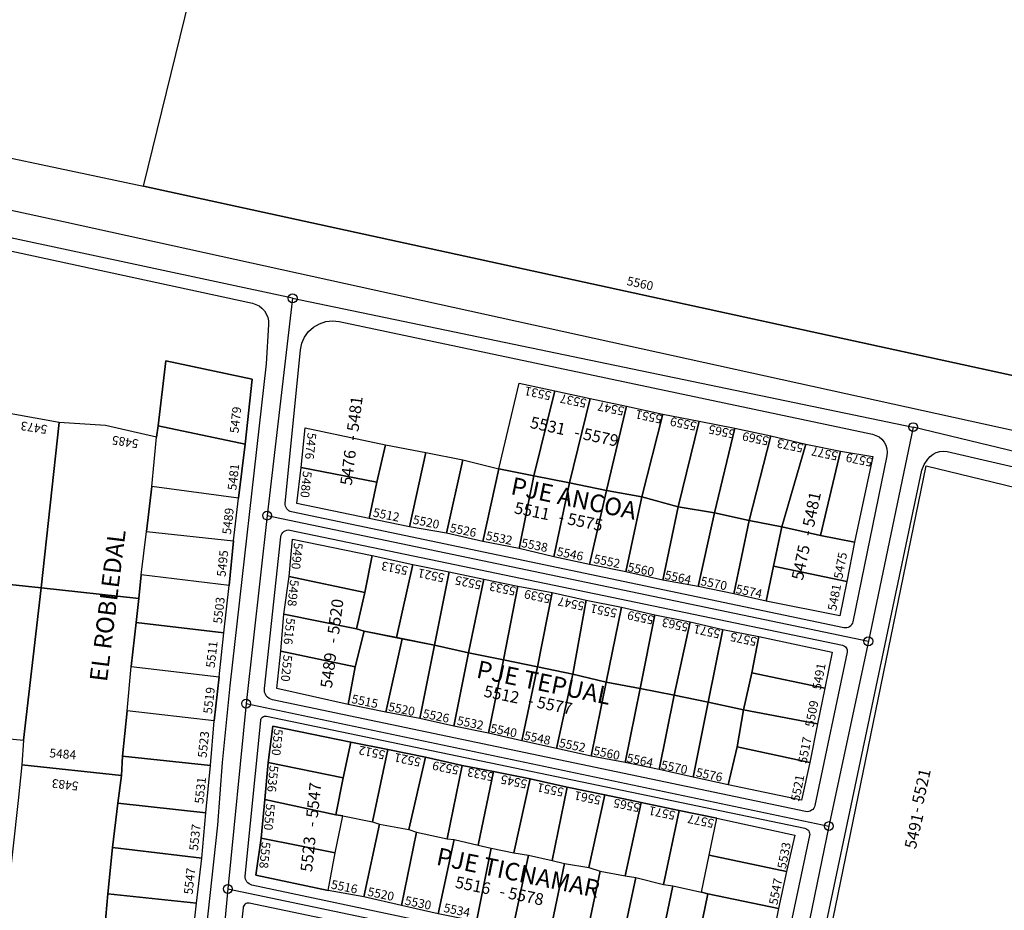
# Model space of a CAD drawing. Extents: x 351700 to 361600, y 6290704 to 6299098.
# Drawn here: x 353697 to 353865, y 6291804 to 6291956 of the extents above; entities that cross this region are included whole.
import ezdxf

# ---------------------------------------------------------------- set-up
doc = ezdxf.new("R2010")
doc.units = 0
doc.header["$MEASUREMENT"] = 0
doc.layers.get('0').update_dxf_attribs({"linetype": 'CONTINUOUS'})
for name, color, linetype in [('1010', 7, 'CONTINUOUS'), ('1400', 7, 'CONTINUOUS'), ('1500', 7, 'CONTINUOUS'), ('2000', 7, 'CONTINUOUS'), ('2510', 7, 'CONTINUOUS'), ('LIMITE_PREDIAL', 7, 'CONTINUOUS')]:
    doc.layers.add(name, color=color, linetype=linetype)

msp = doc.modelspace()

# ---------------------------------------------------------------- linework, layer by layer
at = {"color": 10}
for points in [[(353743.96, 6291908.27), (353633.1, 6291931.99)], [(353743.96, 6291908.27), (353739.62, 6291871.22)], [(353743.96, 6291908.27), (353849.8, 6291886.3)], [(353849.8, 6291886.3), (353842.15, 6291849.78)], [(353952.89, 6291869.5), (353950.92, 6291861.91), (353849.8, 6291886.3)], [(353739.62, 6291871.22), (353736.04, 6291839.15)], [(353739.62, 6291871.22), (353842.15, 6291849.78)], [(353842.15, 6291849.78), (353835.42, 6291818.26)], [(353736.04, 6291839.15), (353732.92, 6291807.55)], [(353736.04, 6291839.15), (353835.42, 6291818.26)], [(353835.42, 6291818.26), (353825.63, 6291770.74)], [(353732.92, 6291807.55), (353729.97, 6291775.95)], [(353732.92, 6291807.55), (353829.07, 6291787.42), (353825.63, 6291770.74)]]:
    msp.add_lwpolyline(points, dxfattribs=at)
at = {"layer": '1400', "color": 2}
for points in [[(353509.4, 6291971.8), (353631.6, 6291946.9), (353631.8, 6291948.1), (353638.6, 6291947.1), (353639, 6291944.2), (353718.5, 6291927.4), (353917.4, 6291884.1)], [(353726.75, 6291797.9), (353727.55, 6291805.1), (353728.45, 6291812.8), (353729.15, 6291820.5), (353729.95, 6291828.6), (353730.55, 6291836.2), (353731.45, 6291843.7), (353732.25, 6291851.2), (353733.15, 6291859.3), (353733.85, 6291866.9), (353734.75, 6291874.2), (353735.85, 6291883.4), (353737.05, 6291894.5), (353722.35, 6291897.6), (353721.05, 6291886.5), (353720.75, 6291884.6), (353712.05, 6291886.6), (353704.15, 6291887.1), (353692.45, 6291889.2)], [(353746.1, 6291886.2), (353759.8, 6291883.3), (353766.7, 6291882), (353773, 6291880.7), (353779.1, 6291879.2), (353782.6, 6291893.8), (353788.7, 6291892.5), (353794.7, 6291891.2), (353800.9, 6291889.9), (353807.1, 6291888.5), (353813.3, 6291887.3), (353819.4, 6291886.1), (353825.5, 6291884.8), (353831.5, 6291883.4), (353837.4, 6291882.2), (353842.9, 6291881.3), (353839.8, 6291866.7), (353838.5, 6291860), (353837.3, 6291854.1), (353824.7, 6291856.6), (353819.2, 6291857.9), (353813.1, 6291859.1), (353807.1, 6291860.2), (353800.8, 6291861.6), (353794.6, 6291862.9), (353788.5, 6291864.2), (353782.6, 6291865.6), (353776.4, 6291866.8), (353770.2, 6291868.2), (353763.9, 6291869.3), (353757, 6291870.7), (353744.7, 6291873.3), (353745.4, 6291879.4), (353746.1, 6291886.2)], [(353894.2, 6291454.8), (353847.3, 6291461.7), (353779, 6291471.5), (353768.3, 6291473.3), (353806.5, 6291656.7), (353811.7, 6291683.5), (353852, 6291879.7), (354138.2, 6291810.3)], [(353759.85, 6291837.7), (353753.45, 6291839), (353741.25, 6291841.7), (353741.95, 6291848.1), (353742.45, 6291854.4), (353743.35, 6291860.8), (353743.95, 6291867.2), (353757.55, 6291864.4), (353764.45, 6291862.9), (353770.65, 6291861.6), (353776.55, 6291860.4), (353782.35, 6291859.2), (353788.25, 6291858.1), (353794.05, 6291856.8), (353800.05, 6291855.6), (353805.75, 6291854.3), (353811.75, 6291853.1), (353817.35, 6291851.8), (353823.45, 6291850.6), (353835.95, 6291847.9), (353834.75, 6291841.8), (353833.45, 6291835.7), (353832.15, 6291829.1), (353830.75, 6291822.7), (353818.25, 6291825.3), (353812.25, 6291826.6), (353806.45, 6291827.9), (353800.65, 6291829.1), (353794.85, 6291830.2), (353788.95, 6291831.5), (353783.05, 6291832.8), (353777.35, 6291834.1), (353771.45, 6291835.3), (353765.65, 6291836.6), (353759.85, 6291837.7)], [(353768.8, 6291803.3), (353762.5, 6291804.7), (353756.1, 6291806.2), (353750, 6291807.3), (353737.7, 6291809.9), (353738.6, 6291816.2), (353739.2, 6291822.8), (353739.8, 6291829.1), (353740.6, 6291835.3), (353753.9, 6291832.6), (353760.2, 6291831.3), (353766.6, 6291830), (353772.9, 6291828.6), (353778.2, 6291827.6), (353784.5, 6291826.3), (353790.8, 6291824.9), (353797.2, 6291823.6), (353803.4, 6291822.3), (353809.9, 6291820.9), (353816.3, 6291819.6), (353829.6, 6291816.7), (353828.2, 6291810.5), (353826.8, 6291804.2), (353825.6, 6291798)], [(353685.75, 6291834.1), (353698.05, 6291832.9), (353697.75, 6291828.7), (353697.15, 6291822.6)]]:
    msp.add_lwpolyline(points, dxfattribs=at)
at = {"layer": '1500'}
for centre in [(353743.95, 6291908.27), (353849.79, 6291886.3), (353739.61, 6291871.22), (353842.14, 6291849.78), (353736.03, 6291839.15), (353835.41, 6291818.26), (353732.91, 6291807.55)]:
    msp.add_circle(centre, 0.759, dxfattribs=at)
at = {"layer": '2000', "color": 1}
for points in [[(353942, 6291869.2), (353704.9, 6291921.3), (353639.8, 6291935.4)], [(353641.05, 6291928.2), (353737.1, 6291907.43), (353737.69, 6291907.24), (353738.24, 6291906.96), (353738.73, 6291906.58), (353739.14, 6291906.12), (353739.47, 6291905.6), (353739.71, 6291905.02), (353739.83, 6291904.42), (353739.85, 6291903.8), (353739.45, 6291897.1), (353733.25, 6291842.2), (353731.95, 6291829.1), (353731.15, 6291818.4), (353725.15, 6291763.7), (353714.65, 6291667.4)], [(353842.87, 6291885.1), (353844, 6291884.62), (353844.47, 6291884.23), (353844.85, 6291883.75), (353845.13, 6291883.21), (353845.31, 6291882.62), (353845.36, 6291882.01), (353845.3, 6291881.4), (353839.5, 6291853.1), (353839.42, 6291852.86), (353839.3, 6291852.63), (353839.14, 6291852.43), (353838.94, 6291852.27), (353838.71, 6291852.15), (353838.47, 6291852.08), (353838.21, 6291852.06), (353837.96, 6291852.09), (353743.78, 6291871.83), (353743.54, 6291871.9), (353743.32, 6291872.01), (353743.12, 6291872.17), (353742.96, 6291872.36), (353742.83, 6291872.57), (353742.74, 6291872.8), (353742.7, 6291873.05), (353742.7, 6291873.3), (353745.32, 6291899.49), (353745.55, 6291900.61), (353746.01, 6291901.66), (353746.68, 6291902.59), (353747.53, 6291903.36), (353748.53, 6291903.94), (353749.62, 6291904.3), (353750.76, 6291904.42), (353751.9, 6291904.3), (353842.87, 6291885.1)], [(353877.9, 6291446.4), (353768.18, 6291459.7), (353767.72, 6291459.8), (353767.29, 6291460), (353766.9, 6291460.29), (353766.59, 6291460.64), (353766.35, 6291461.05), (353766.21, 6291461.5), (353766.15, 6291461.98), (353766.2, 6291462.45), (353767.42, 6291473.51), (353804.77, 6291657.04), (353817.87, 6291720.34), (353851.26, 6291878.94), (353851.69, 6291879.94), (353852.28, 6291880.84), (353852.69, 6291881.32), (353853.18, 6291881.71), (353853.73, 6291881.99), (353854.33, 6291882.16), (353854.95, 6291882.2), (353855.57, 6291882.12), (353949.2, 6291860.5)], [(353837.75, 6291849.1), (353838.1, 6291848.95), (353838.25, 6291848.83), (353838.37, 6291848.68), (353838.46, 6291848.51), (353838.51, 6291848.33), (353838.53, 6291848.14), (353838.51, 6291847.95), (353833.05, 6291821.8), (353832.97, 6291821.55), (353832.84, 6291821.31), (353832.67, 6291821.11), (353832.47, 6291820.95), (353832.23, 6291820.82), (353831.98, 6291820.75), (353831.71, 6291820.72), (353831.45, 6291820.75), (353740.55, 6291839.8), (353740.24, 6291839.9), (353739.95, 6291840.05), (353739.69, 6291840.25), (353739.47, 6291840.5), (353739.31, 6291840.78), (353739.19, 6291841.09), (353739.14, 6291841.41), (353739.14, 6291841.74), (353741.95, 6291867.6), (353742.01, 6291867.86), (353742.12, 6291868.11), (353742.28, 6291868.33), (353742.48, 6291868.51), (353742.71, 6291868.64), (353742.97, 6291868.73), (353743.24, 6291868.76), (353743.5, 6291868.73), (353837.75, 6291849.1)], [(353825.5, 6291789.45), (353737, 6291808.2), (353736.75, 6291808.28), (353736.52, 6291808.4), (353736.32, 6291808.56), (353736.14, 6291808.75), (353736.01, 6291808.98), (353735.92, 6291809.22), (353735.87, 6291809.48), (353735.87, 6291809.74), (353738.51, 6291836.27), (353738.54, 6291836.44), (353738.61, 6291836.6), (353738.71, 6291836.74), (353738.84, 6291836.86), (353738.99, 6291836.94), (353739.16, 6291837), (353739.33, 6291837.02), (353739.5, 6291837), (353831.3, 6291817.9)], [(353831.3, 6291817.9), (353831.68, 6291817.74), (353831.85, 6291817.6), (353831.98, 6291817.44), (353832.07, 6291817.25), (353832.13, 6291817.05), (353832.15, 6291816.84), (353832.13, 6291816.63), (353826.5, 6291790.1)], [(353736.55, 6291805.1), (353736.19, 6291805.1), (353736.02, 6291805.04), (353735.86, 6291804.95), (353735.73, 6291804.83), (353735.62, 6291804.68), (353735.55, 6291804.52), (353735.51, 6291804.34), (353732.65, 6291777.9)], [(353824.89, 6291786.67), (353736.55, 6291805.1)]]:
    msp.add_lwpolyline(points, dxfattribs=at)
at = {"layer": 'LIMITE_PREDIAL', "color": 4}
for points in [[(353718.5, 6291927.4), (353760.1, 6292096.7), (353782.7, 6292204.5), (353790.4, 6292221.4), (353801.6, 6292219), (353805.2, 6292227.5), (353821.6, 6292224.2), (353822.8, 6292226.6), (353827.6, 6292225.7), (353935.2, 6292204.5)], [(353718.5, 6291927.4), (353760.1, 6292096.7)], [(353509.4, 6291971.8), (353631.6, 6291946.9), (353631.8, 6291948.1), (353638.6, 6291947.1), (353639, 6291944.2), (353718.5, 6291927.4)], [(353917.4, 6291884.1), (353718.5, 6291927.4)], [(353722.35, 6291897.6), (353737.05, 6291894.5), (353735.85, 6291883.4), (353721.05, 6291886.5), (353722.35, 6291897.6)], [(353788.7, 6291892.5), (353785.1, 6291878), (353779.1, 6291879.2), (353782.6, 6291893.8), (353788.7, 6291892.5)], [(353794.7, 6291891.2), (353791.2, 6291876.8), (353785.1, 6291878), (353788.7, 6291892.5), (353794.7, 6291891.2)], [(353800.9, 6291889.9), (353797.5, 6291875.5), (353791.2, 6291876.8), (353794.7, 6291891.2), (353800.9, 6291889.9)], [(353692.45, 6291889.2), (353688.75, 6291860.2), (353701.05, 6291858.9), (353704.15, 6291887.1), (353692.45, 6291889.2)], [(353807.1, 6291888.5), (353803.5, 6291874.4), (353797.5, 6291875.5), (353800.9, 6291889.9), (353807.1, 6291888.5)], [(353813.3, 6291887.3), (353809.7, 6291872.7), (353803.5, 6291874.4), (353807.1, 6291888.5), (353813.3, 6291887.3)], [(353819.4, 6291886.1), (353815.9, 6291871.7), (353809.7, 6291872.7), (353813.3, 6291887.3), (353819.4, 6291886.1)], [(353704.15, 6291887.1), (353701.05, 6291858.9), (353717.75, 6291857.1), (353718.15, 6291861.1), (353719.05, 6291868.5), (353719.95, 6291876.2), (353720.75, 6291884.6), (353712.05, 6291886.6), (353704.15, 6291887.1)], [(353721.05, 6291886.5), (353735.85, 6291883.4), (353734.75, 6291874.2), (353719.95, 6291876.2), (353720.75, 6291884.6), (353721.05, 6291886.5)], [(353746.1, 6291886.2), (353759.8, 6291883.3), (353758.3, 6291876.9), (353745.4, 6291879.4), (353746.1, 6291886.2)], [(353825.5, 6291884.8), (353821.8, 6291870.4), (353815.9, 6291871.7), (353819.4, 6291886.1), (353825.5, 6291884.8)], [(353831.5, 6291883.4), (353827.4, 6291869.3), (353821.8, 6291870.4), (353825.5, 6291884.8), (353831.5, 6291883.4)], [(353757, 6291870.7), (353758.3, 6291876.9), (353759.8, 6291883.3), (353766.7, 6291882), (353763.9, 6291869.3), (353757, 6291870.7)], [(353837.4, 6291882.2), (353834, 6291867.8), (353827.4, 6291869.3), (353831.5, 6291883.4), (353837.4, 6291882.2)], [(353763.9, 6291869.3), (353766.7, 6291882), (353773, 6291880.7), (353770.2, 6291868.2), (353763.9, 6291869.3)], [(353770.2, 6291868.2), (353773, 6291880.7), (353779.1, 6291879.2), (353776.4, 6291866.8), (353770.2, 6291868.2)], [(353842.9, 6291881.3), (353839.8, 6291866.7), (353834, 6291867.8), (353837.4, 6291882.2), (353842.9, 6291881.3)], [(353745.4, 6291879.4), (353758.3, 6291876.9), (353757, 6291870.7), (353744.7, 6291873.3), (353745.4, 6291879.4)], [(353847.3, 6291461.7), (353862, 6291532), (353790.2, 6291542.2), (353785.8, 6291522.3), (353787.6, 6291519), (353786.4, 6291512.6), (353783.8, 6291510.9), (353776.4, 6291475.8), (353779, 6291471.5), (353768.3, 6291473.3), (353806.5, 6291656.7), (353811.7, 6291683.5), (353852, 6291879.7), (354138.2, 6291810.3)], [(353776.4, 6291866.8), (353779.1, 6291879.2), (353785.1, 6291878), (353782.6, 6291865.6), (353776.4, 6291866.8)], [(353782.6, 6291865.6), (353785.1, 6291878), (353791.2, 6291876.8), (353788.5, 6291864.2), (353782.6, 6291865.6)], [(353734.75, 6291874.2), (353719.95, 6291876.2), (353719.05, 6291868.5), (353733.85, 6291866.9), (353734.75, 6291874.2)], [(353788.5, 6291864.2), (353791.2, 6291876.8), (353797.5, 6291875.5), (353794.6, 6291862.9), (353788.5, 6291864.2)], [(353794.6, 6291862.9), (353797.5, 6291875.5), (353803.5, 6291874.4), (353800.8, 6291861.6), (353794.6, 6291862.9)], [(353800.8, 6291861.6), (353803.5, 6291874.4), (353809.7, 6291872.7), (353807.1, 6291860.2), (353800.8, 6291861.6)], [(353807.1, 6291860.2), (353809.7, 6291872.7), (353815.9, 6291871.7), (353813.1, 6291859.1), (353807.1, 6291860.2)], [(353813.1, 6291859.1), (353815.9, 6291871.7), (353821.8, 6291870.4), (353819.2, 6291857.9), (353813.1, 6291859.1)], [(353819.2, 6291857.9), (353821.8, 6291870.4), (353827.4, 6291869.3), (353826, 6291862.6), (353824.7, 6291856.6), (353819.2, 6291857.9)], [(353838.5, 6291860), (353826, 6291862.6), (353827.4, 6291869.3), (353834, 6291867.8), (353839.8, 6291866.7), (353838.5, 6291860)], [(353719.05, 6291868.5), (353733.85, 6291866.9), (353733.15, 6291859.3), (353718.15, 6291861.1), (353719.05, 6291868.5)], [(353743.95, 6291867.2), (353757.55, 6291864.4), (353756.25, 6291858.1), (353743.35, 6291860.8), (353743.95, 6291867.2)], [(353764.45, 6291862.9), (353761.65, 6291850.4), (353756.15, 6291851.5), (353754.85, 6291851.9), (353756.25, 6291858.1), (353757.55, 6291864.4), (353764.45, 6291862.9)], [(353770.65, 6291861.6), (353768.15, 6291849.1), (353761.65, 6291850.4), (353764.45, 6291862.9), (353770.65, 6291861.6)], [(353837.3, 6291854.1), (353824.7, 6291856.6), (353826, 6291862.6), (353838.5, 6291860), (353837.3, 6291854.1)], [(353733.15, 6291859.3), (353718.15, 6291861.1), (353717.75, 6291857.1), (353717.25, 6291853), (353732.25, 6291851.2), (353733.15, 6291859.3)], [(353743.35, 6291860.8), (353756.25, 6291858.1), (353754.85, 6291851.9), (353742.45, 6291854.4), (353743.35, 6291860.8)], [(353776.55, 6291860.4), (353773.95, 6291847.8), (353768.15, 6291849.1), (353770.65, 6291861.6), (353776.55, 6291860.4)], [(353698.05, 6291832.9), (353701.05, 6291858.9), (353688.75, 6291860.2), (353685.75, 6291834.1), (353698.05, 6291832.9)], [(353697.75, 6291828.7), (353714.75, 6291826.9), (353714.95, 6291830.2), (353715.75, 6291837.9), (353716.45, 6291845.5), (353717.25, 6291853), (353717.75, 6291857.1), (353701.05, 6291858.9), (353698.05, 6291832.9), (353697.75, 6291828.7)], [(353782.35, 6291859.2), (353779.95, 6291846.6), (353773.95, 6291847.8), (353776.55, 6291860.4), (353782.35, 6291859.2)], [(353788.25, 6291858.1), (353785.75, 6291845.4), (353779.95, 6291846.6), (353782.35, 6291859.2), (353788.25, 6291858.1)], [(353794.05, 6291856.8), (353791.75, 6291844.2), (353785.75, 6291845.4), (353788.25, 6291858.1), (353794.05, 6291856.8)], [(353800.05, 6291855.6), (353797.45, 6291842.8), (353791.75, 6291844.2), (353794.05, 6291856.8), (353800.05, 6291855.6)], [(353805.75, 6291854.3), (353803.25, 6291841.7), (353797.45, 6291842.8), (353800.05, 6291855.6), (353805.75, 6291854.3)], [(353742.45, 6291854.4), (353754.85, 6291851.9), (353756.15, 6291851.5), (353754.65, 6291845.4), (353741.95, 6291848.1), (353742.45, 6291854.4)], [(353811.75, 6291853.1), (353809.05, 6291840.6), (353803.25, 6291841.7), (353805.75, 6291854.3), (353811.75, 6291853.1)], [(353732.25, 6291851.2), (353717.25, 6291853), (353716.45, 6291845.5), (353731.45, 6291843.7), (353732.25, 6291851.2)], [(353817.35, 6291851.8), (353814.85, 6291839.4), (353809.05, 6291840.6), (353811.75, 6291853.1), (353817.35, 6291851.8)], [(353753.45, 6291839), (353754.65, 6291845.4), (353756.15, 6291851.5), (353762.65, 6291850.2), (353759.85, 6291837.7), (353753.45, 6291839)], [(353823.45, 6291850.6), (353822.25, 6291844.4), (353820.85, 6291838.1), (353814.85, 6291839.4), (353817.35, 6291851.8), (353823.45, 6291850.6)], [(353834.75, 6291841.8), (353822.25, 6291844.4), (353823.45, 6291850.6), (353835.95, 6291847.9), (353834.75, 6291841.8)], [(353759.85, 6291837.7), (353762.65, 6291850.2), (353768.15, 6291849.1), (353765.65, 6291836.6), (353759.85, 6291837.7)], [(353765.65, 6291836.6), (353768.15, 6291849.1), (353773.95, 6291847.8), (353771.45, 6291835.3), (353765.65, 6291836.6)], [(353741.95, 6291848.1), (353754.65, 6291845.4), (353753.45, 6291839), (353741.25, 6291841.7), (353741.95, 6291848.1)], [(353771.45, 6291835.3), (353773.95, 6291847.8), (353779.95, 6291846.6), (353777.35, 6291834.1), (353771.45, 6291835.3)], [(353716.45, 6291845.5), (353731.45, 6291843.7), (353730.55, 6291836.2), (353715.75, 6291837.9), (353716.45, 6291845.5)], [(353777.35, 6291834.1), (353779.95, 6291846.6), (353785.75, 6291845.4), (353783.05, 6291832.8), (353777.35, 6291834.1)], [(353783.05, 6291832.8), (353785.75, 6291845.4), (353791.75, 6291844.2), (353788.95, 6291831.5), (353783.05, 6291832.8)], [(353788.95, 6291831.5), (353791.75, 6291844.2), (353797.45, 6291842.8), (353794.85, 6291830.2), (353788.95, 6291831.5)], [(353833.45, 6291835.7), (353820.85, 6291838.1), (353822.25, 6291844.4), (353834.75, 6291841.8), (353833.45, 6291835.7)], [(353794.85, 6291830.2), (353797.45, 6291842.8), (353803.25, 6291841.7), (353800.65, 6291829.1), (353794.85, 6291830.2)], [(353800.65, 6291829.1), (353803.25, 6291841.7), (353809.05, 6291840.6), (353806.45, 6291827.9), (353800.65, 6291829.1)], [(353806.45, 6291827.9), (353809.05, 6291840.6), (353814.85, 6291839.4), (353812.25, 6291826.6), (353806.45, 6291827.9)], [(353812.25, 6291826.6), (353814.85, 6291839.4), (353820.85, 6291838.1), (353819.75, 6291831.8), (353818.25, 6291825.3), (353812.25, 6291826.6)], [(353730.55, 6291836.2), (353715.75, 6291837.9), (353714.95, 6291830.2), (353729.95, 6291828.6), (353730.55, 6291836.2)], [(353832.15, 6291829.1), (353819.75, 6291831.8), (353820.85, 6291838.1), (353833.45, 6291835.7), (353832.15, 6291829.1)], [(353739.8, 6291829.1), (353752.6, 6291826.5), (353753.9, 6291832.6), (353740.6, 6291835.3), (353739.8, 6291829.1)], [(353753.9, 6291832.6), (353752.6, 6291826.5), (353751.3, 6291820.2), (353752.5, 6291820), (353757.6, 6291819), (353760.2, 6291831.3), (353753.9, 6291832.6)], [(353729.95, 6291828.6), (353714.95, 6291830.2), (353714.75, 6291826.9), (353714.15, 6291822.2), (353729.15, 6291820.5), (353729.95, 6291828.6)], [(353760.2, 6291831.3), (353757.6, 6291819), (353758.8, 6291818.6), (353763.8, 6291817.7), (353766.6, 6291830), (353760.2, 6291831.3)], [(353830.75, 6291822.7), (353818.25, 6291825.3), (353819.75, 6291831.8), (353832.15, 6291829.1), (353830.75, 6291822.7)], [(353697.15, 6291822.6), (353694.35, 6291797.4), (353711.25, 6291796), (353711.75, 6291799), (353712.45, 6291806.7), (353713.25, 6291814.6), (353714.15, 6291822.2), (353714.75, 6291826.9), (353697.75, 6291828.7), (353697.15, 6291822.6)], [(353739.2, 6291822.8), (353751.3, 6291820.2), (353752.6, 6291826.5), (353739.8, 6291829.1), (353739.2, 6291822.8)], [(353766.6, 6291830), (353763.8, 6291817.7), (353765.1, 6291817.2), (353770.3, 6291816.1), (353772.9, 6291828.6), (353766.6, 6291830)], [(353772.9, 6291828.6), (353770.3, 6291816.1), (353771.5, 6291816), (353775.6, 6291815), (353778.2, 6291827.6), (353772.9, 6291828.6)], [(353778.2, 6291827.6), (353775.6, 6291815), (353777.8, 6291814.5), (353781.7, 6291813.7), (353784.5, 6291826.3), (353778.2, 6291827.6)], [(353784.5, 6291826.3), (353781.7, 6291813.7), (353784.2, 6291813.3), (353788.2, 6291812.4), (353790.8, 6291824.9), (353784.5, 6291826.3)], [(353790.8, 6291824.9), (353788.2, 6291812.4), (353790.3, 6291811.9), (353794.5, 6291811.2), (353797.2, 6291823.6), (353790.8, 6291824.9)], [(353797.2, 6291823.6), (353794.5, 6291811.2), (353796.4, 6291810.6), (353800.7, 6291809.8), (353803.4, 6291822.3), (353797.2, 6291823.6)], [(353729.15, 6291820.5), (353714.15, 6291822.2), (353713.25, 6291814.6), (353728.45, 6291812.8), (353729.15, 6291820.5)], [(353738.6, 6291816.2), (353751.2, 6291813.7), (353752.5, 6291820), (353751.3, 6291820.2), (353739.2, 6291822.8), (353738.6, 6291816.2)], [(353803.4, 6291822.3), (353800.7, 6291809.8), (353802.5, 6291809.5), (353807.2, 6291808.3), (353809.9, 6291820.9), (353803.4, 6291822.3)], [(353809.9, 6291820.9), (353807.2, 6291808.3), (353808.8, 6291808.1), (353813.7, 6291807), (353815, 6291813.3), (353816.3, 6291819.6), (353809.9, 6291820.9)], [(353750, 6291807.3), (353751.2, 6291813.7), (353752.5, 6291820), (353757.6, 6291819), (353758.8, 6291818.6), (353756.1, 6291806.2), (353750, 6291807.3)], [(353756.1, 6291806.2), (353758.8, 6291818.6), (353763.8, 6291817.7), (353765.1, 6291817.2), (353762.5, 6291804.7), (353756.1, 6291806.2)], [(353828.2, 6291810.5), (353815, 6291813.3), (353816.3, 6291819.6), (353829.6, 6291816.7), (353828.2, 6291810.5)], [(353762.5, 6291804.7), (353765.1, 6291817.2), (353770.3, 6291816.1), (353771.5, 6291816), (353768.8, 6291803.3), (353762.5, 6291804.7)], [(353737.7, 6291809.9), (353750, 6291807.3), (353751.2, 6291813.7), (353738.6, 6291816.2), (353737.7, 6291809.9)], [(353768.8, 6291803.3), (353771.5, 6291816), (353775.6, 6291815), (353777.8, 6291814.5), (353775.3, 6291802), (353768.8, 6291803.3)], [(353728.45, 6291812.8), (353713.25, 6291814.6), (353712.45, 6291806.7), (353727.55, 6291805.1), (353728.45, 6291812.8)], [(353775.3, 6291802), (353777.8, 6291814.5), (353781.7, 6291813.7), (353784.2, 6291813.3), (353781.5, 6291800.8), (353775.3, 6291802)], [(353781.5, 6291800.8), (353784.2, 6291813.3), (353788.2, 6291812.4), (353790.3, 6291811.9), (353787.7, 6291799.4), (353781.5, 6291800.8)], [(353787.7, 6291799.4), (353790.3, 6291811.9), (353794.5, 6291811.2), (353796.4, 6291810.6), (353793.8, 6291798.1), (353787.7, 6291799.4)], [(353826.8, 6291804.2), (353814.8, 6291806.7), (353813.7, 6291807), (353815, 6291813.3), (353828.2, 6291810.5), (353826.8, 6291804.2)], [(353793.8, 6291798.1), (353796.4, 6291810.6), (353800.7, 6291809.8), (353802.5, 6291809.5), (353799.8, 6291797), (353793.8, 6291798.1)], [(353799.8, 6291797), (353802.5, 6291809.5), (353807.2, 6291808.3), (353808.8, 6291808.1), (353806.2, 6291795.5), (353799.8, 6291797)], [(353727.55, 6291805.1), (353712.45, 6291806.7), (353711.75, 6291799), (353726.75, 6291797.9), (353727.55, 6291805.1)], [(353806.2, 6291795.5), (353808.8, 6291808.1), (353813.7, 6291807), (353814.8, 6291806.7), (353813.5, 6291800.6), (353812.1, 6291794.2), (353806.2, 6291795.5)], [(353825.6, 6291798), (353813.5, 6291800.6), (353814.8, 6291806.7), (353826.8, 6291804.2), (353825.6, 6291798)]]:
    msp.add_lwpolyline(points, dxfattribs=at)

# ---------------------------------------------------------------- texts
at = {"color": 10}
for s, rotation, p in [('PJE ANCOA', 348.301, (353781, 6291874.89)), ('EL ROBLEDAL', 82.907, (353712.29, 6291842.77)), ('PJE TEPUAL', 348.301, (353775.14, 6291843.62)), ('PJE TICNAMAR', 348.3583, (353768.3, 6291811.7))]:
    msp.add_text(s, height=3, rotation=rotation, dxfattribs=at).set_placement(p)
at = {"layer": '1010', "color": 10}
for s, rotation, p in [(' - 5481', 82.907, (353754.91, 6291883.29)), ('5531', 347.7281, (353784.33, 6291886.2)), (' - 5579', 347.7281, (353791.25, 6291884.69)), ('5476', 82.907, (353754.04, 6291876.27)), (' - 5481', 78.266, (353832.42, 6291867)), ('5511', 348.301, (353781.65, 6291871.63)), (' - 5575', 348.301, (353788.58, 6291870.19)), ('5475', 78.266, (353830.98, 6291860.07)), (' - 5520', 82.4486, (353751.58, 6291848.71)), ('5489', 82.4486, (353750.65, 6291841.7)), ('5512', 348.301, (353776.44, 6291840.36)), (' - 5577', 348.301, (353783.37, 6291838.92)), (' - 5521', 77.292, (353851.02, 6291819.76)), (' - 5547', 84.0529, (353748.01, 6291817.41)), ('5491', 77.292, (353850.23, 6291814.24)), ('5523', 84.0529, (353747.27, 6291810.37)), ('5516', 348.3583, (353771.55, 6291807.79)), (' - 5578', 348.3583, (353778.49, 6291806.36))]:
    msp.add_text(s, height=2, rotation=rotation, dxfattribs=at).set_placement(p)
at = {"layer": '2510', "color": 4}
for s, rotation, p in [('5560', 347.6135, (353800.85, 6291910.56)), ('5531', 168.3923, (353788.17, 6291892.33)), ('5537', 168.3923, (353794.2, 6291891.05)), ('5479', 83.5372, (353734.71, 6291885.19)), ('5547', 168.3923, (353800.63, 6291889.71)), ('5551', 168.3923, (353807.08, 6291888.35)), ('5559', 168.3923, (353812.97, 6291887.14)), ('5473', 171.0852, (353702.21, 6291886.6)), ('5565', 168.3923, (353819.54, 6291885.8)), ('5485', 171.0852, (353717.77, 6291884.16)), ('5476', 263.9617, (353746.53, 6291885.41)), ('5569', 168.3923, (353825.28, 6291884.62)), ('5573', 168.3923, (353831.18, 6291883.41)), ('5577', 168.3923, (353837.07, 6291882.06)), ('5579', 168.3923, (353842.95, 6291881)), ('5481', 83.5372, (353734.35, 6291875.46)), ('5480', 263.9617, (353745.75, 6291878.86)), ('5489', 83.5372, (353733.43, 6291867.93)), ('5512', 348.301, (353757.56, 6291871.08)), ('5520', 348.301, (353764.36, 6291869.85)), ('5526', 348.301, (353770.68, 6291868.44)), ('5532', 348.301, (353776.81, 6291867.12)), ('5538', 348.301, (353782.85, 6291865.89)), ('5490', 263.9617, (353744.21, 6291866.65)), ('5546', 348.301, (353788.91, 6291864.41)), ('5495', 83.5372, (353732.5, 6291860.71)), ('5552', 348.301, (353795.2, 6291863.16)), ('5475', 79.1828, (353837.7, 6291860.33)), ('5513', 168.2777, (353763.74, 6291862.5)), ('5521', 168.2777, (353769.97, 6291861.27)), ('5560', 348.301, (353801, 6291861.76)), ('5525', 168.2777, (353776.29, 6291860.05)), ('5564', 348.301, (353807.32, 6291860.41)), ('5570', 348.301, (353813.43, 6291859.38)), ('5498', 263.9617, (353743.55, 6291860.33)), ('5533', 168.2777, (353782.14, 6291859.01)), ('5574', 348.301, (353819.43, 6291858.03)), ('5481', 79.1828, (353836.66, 6291854.9)), ('5503', 83.5372, (353731.89, 6291852.72)), ('5539', 168.2777, (353788.08, 6291857.69)), ('5547', 168.2777, (353793.83, 6291856.46)), ('5551', 168.2777, (353799.4, 6291855.24)), ('5516', 263.9617, (353742.89, 6291853.82)), ('5559', 168.2777, (353805.67, 6291854.09)), ('5563', 168.2777, (353811.58, 6291852.86)), ('5571', 168.2777, (353817, 6291851.71)), ('5575', 168.2777, (353823.23, 6291850.4)), ('5511', 83.5372, (353730.66, 6291845.19)), ('5520', 263.9617, (353742.42, 6291847.51)), ('5491', 79.1828, (353834.03, 6291841.42)), ('5519', 83.5372, (353730.2, 6291837.35)), ('5515', 348.2437, (353753.91, 6291839.27)), ('5520', 348.2437, (353760.18, 6291837.95)), ('5509', 79.1828, (353832.81, 6291835.06)), ('5526', 348.2437, (353766.06, 6291836.78)), ('5532', 348.2437, (353771.9, 6291835.58)), ('5540', 348.2437, (353777.59, 6291834.27)), ('5523', 83.8237, (353729.26, 6291829.84)), ('5530', 264.42, (353740.81, 6291834.89)), ('5548', 348.2437, (353783.32, 6291833.02)), ('5512', 168.5642, (353759.85, 6291831.08)), ('5552', 348.2437, (353789.3, 6291831.78)), ('5560', 348.2437, (353795.15, 6291830.45)), ('5517', 79.1828, (353831.62, 6291828.85)), ('5484', 355.5203, (353702.44, 6291830)), ('5521', 168.5642, (353765.94, 6291829.84)), ('5564', 348.2437, (353800.83, 6291829.21)), ('5536', 264.42, (353740.05, 6291828.65)), ('5529', 168.5642, (353772.42, 6291828.47)), ('5570', 348.2437, (353806.68, 6291828.02)), ('5533', 168.5642, (353778.38, 6291827.35)), ('5545', 168.5642, (353784.08, 6291826.11)), ('5576', 348.2437, (353812.65, 6291826.75)), ('5483', 173.3197, (353707.5, 6291825.79)), ('5531', 83.8237, (353728.72, 6291822.01)), ('5551', 168.5642, (353790.31, 6291824.73)), ('5521', 79.1828, (353830.39, 6291822.39)), ('5561', 168.5642, (353796.65, 6291823.35)), ('5550', 264.42, (353739.46, 6291822.14)), ('5565', 168.5642, (353803.31, 6291822.09)), ('5571', 168.5642, (353809.35, 6291820.77)), ('5577', 168.5642, (353815.96, 6291819.39)), ('5537', 83.8237, (353727.8, 6291814)), ('5558', 264.42, (353738.7, 6291815.63)), ('5533', 78.7817, (353828.07, 6291810.88)), ('5547', 83.8237, (353726.89, 6291806.54)), ('5516', 348.301, (353750.41, 6291807.64)), ('5547', 78.7817, (353826.63, 6291804.73)), ('5520', 348.301, (353756.64, 6291806.4)), ('5530', 348.301, (353762.99, 6291804.89)), ('5534', 348.301, (353769.61, 6291803.65))]:
    msp.add_text(s, height=1.5, rotation=rotation, dxfattribs=at).set_placement(p)

doc.saveas('drawing.dxf')
